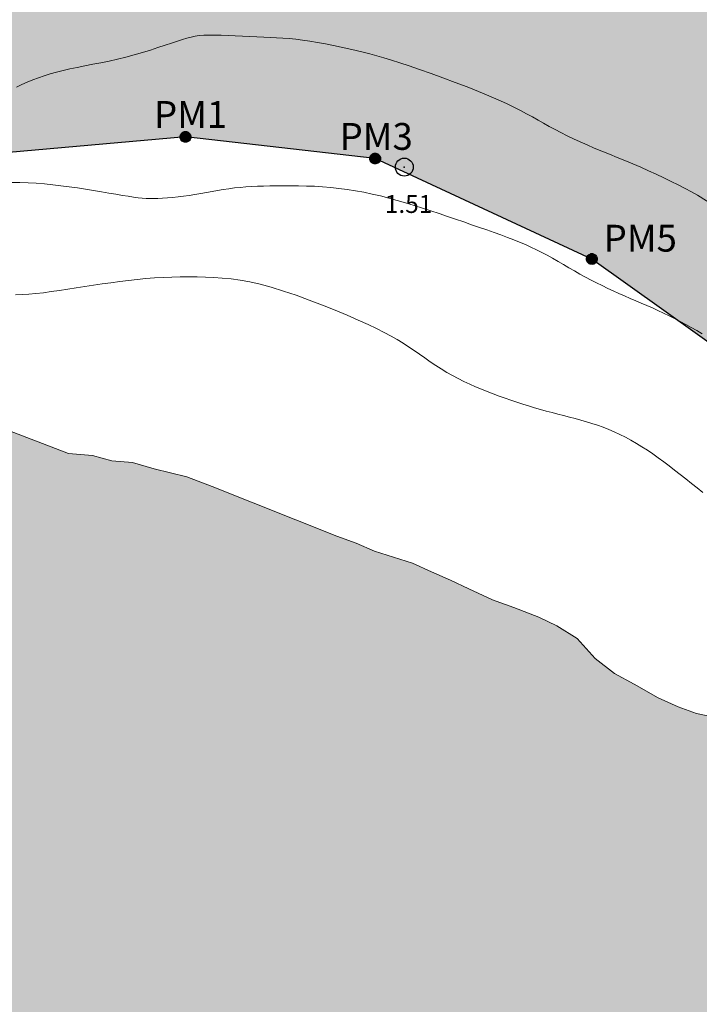
# Model space of a CAD drawing. Extents: x 299513 to 300763, y 1903899 to 1904709.
# Drawn here: x 299551 to 299589, y 1904238 to 1904293 of the extents above; entities that cross this region are included whole.
import ezdxf

# ---------------------------------------------------------------- set-up
doc = ezdxf.new("R2010")
doc.units = 0
doc.header["$MEASUREMENT"] = 0
doc.header["$PDMODE"] = 32
doc.header["$PDSIZE"] = -0.37
for name, color, linetype in [('0BUFER', 7, 'Continuous'), ('0MM', 7, 'Continuous'), ('0TODAS1K', 7, 'Continuous'), ('0VERT1', 7, 'Continuous'), ('1TODAS1K', 7, 'Continuous'), ('1VERTICE', 7, 'Continuous'), ('COTA FOTOGRAMETRICA', 10, 'Continuous'), ('CURVA INTERMEDIA', 17, 'Continuous'), ('CURVA MAESTRA', 17, 'Continuous'), ('LIMITE COSTERO', 7, 'Continuous')]:
    doc.layers.add(name, color=color, linetype=linetype)
doc.styles.add('WMF-Times New Roman0', font='TIMES.TTF')

msp = doc.modelspace()

# ---------------------------------------------------------------- hatches: boundary and pattern name
at = {"linetype": 'Continuous'}
h = msp.add_hatch(color=254, dxfattribs=at)
h.paths.add_polyline_path([(300321.795, 1904042.759), (300319.862, 1904043.453), (300317.916, 1904044.121)], flags=17)
h.paths.add_polyline_path([(300321.795, 1904042.759), (300319.862, 1904043.453), (300317.916, 1904044.121), (300314.408, 1904043.871), (300312.239, 1904046.599), (300307.982, 1904047.965), (300304.14, 1904047.246), (300301.022, 1904047.848), (300297.609, 1904050.803), (300289.334, 1904050.053), (300281.782, 1904052.968), (300276.496, 1904053.372), (300272.785, 1904055.359), (300261.838, 1904057.549), (300252.104, 1904062.105), (300242.825, 1904065.235), (300238.219, 1904065.974), (300237.307, 1904066.12), (300233.942, 1904068.171), (300230.18, 1904068.78), (300226.565, 1904070.551), (300224.155, 1904073.842), (300222.096, 1904075.003), (300216.273, 1904075.227), (300208.584, 1904077.634), (300199.643, 1904077.806), (300189.239, 1904083.121), (300174.999, 1904085.509), (300133.303, 1904099.591), (300127.573, 1904100.73), (300126.335, 1904101.377), (300125.309, 1904103.455), (300113.811, 1904106.386), (300109.896, 1904108.958), (300105.801, 1904109.285), (300103.519, 1904111.259), (300086.201, 1904118.447), (300052.241, 1904130.136), (300032.288, 1904137.004), (300013.448, 1904138.738), (299999.711, 1904142.089), (299976.347, 1904151.922), (299966.485, 1904155.181), (299944.541, 1904165.587), (299940.005, 1904166.575), (299929.373, 1904167.028), (299905.363, 1904174.809), (299889.096, 1904177.605), (299867.634, 1904186.238), (299858.068, 1904191.166), (299849.628, 1904192.882), (299835.211, 1904193.419), (299820.534, 1904196.448), (299800.003, 1904204.723), (299781.754, 1904214.185), (299774.849, 1904216.157), (299754.569, 1904218.492), (299708.785, 1904234.659), (299692.437, 1904239.668), (299680.237, 1904242.14), (299640.926, 1904259.749), (299629.805, 1904262.426), (299613.098, 1904262.932), (299607.466, 1904263.963), (299597.372, 1904269.529), (299583.163, 1904279.671), (299571.05, 1904285.283), (299560.455, 1904286.49), (299542.167, 1904284.885), (299536.066, 1904285.816), (299536.066, 1904309.108), (299540.499, 1904305.371), (299562.719, 1904306.361), (299573.314, 1904305.154), (299579.458, 1904303.43), (299594.782, 1904295.95), (299608.046, 1904286.482), (299614.271, 1904283.05), (299630.41, 1904282.417), (299645.607, 1904279.194), (299686.386, 1904261.301), (299698.296, 1904258.791), (299714.644, 1904253.782), (299759.099, 1904238.103), (299777.137, 1904236.026), (299787.246, 1904233.416), (299808.363, 1904222.917), (299826.34, 1904215.671), (299837.621, 1904213.343), (299850.372, 1904212.868), (299862.053, 1904210.765), (299876.224, 1904204.317), (299894.583, 1904196.955), (299911.529, 1904193.835), (299932.947, 1904186.894), (299940.856, 1904186.557), (299948.797, 1904185.129), (299973.936, 1904173.783), (299984.105, 1904170.356), (300006, 1904161.141), (300016.752, 1904158.518), (300038.797, 1904155.915), (300092.71, 1904137.358), (300112.815, 1904128.725), (300116.736, 1904127.752), (300121.995, 1904124.939), (300132.149, 1904122.249), (300137.762, 1904119.058), (300179.884, 1904104.969), (300192.547, 1904102.846), (300198.338, 1904100.931), (300204.637, 1904097.714), (300208.969, 1904097.63), (300228.936, 1904093.797), (300234.155, 1904091.163), (300238.633, 1904087.541), (300241.311, 1904085.812), (300246.893, 1904084.973), (300258.497, 1904081.056), (300268.129, 1904076.687), (300276.708, 1904074.97), (300282.272, 1904073.003), (300285.55, 1904072.778), (300292.179, 1904070.393), (300301.082, 1904070.499), (300307.982, 1904067.965), (300318.35, 1904065.643), (300322.98, 1904063.4), (300333.24, 1904061.909), (300343.6, 1904057.024), (300359.282, 1904052.104), (300365.088, 1904051.799), (300393.259, 1904047.412), (300407.396, 1904041.758), (300422.47, 1904032.954), (300426.207, 1904031.899), (300439.809, 1904025.412), (300452.573, 1904023.029), (300461.274, 1904018.43), (300472.546, 1904017.363), (300479.42, 1904014.893), (300486.401, 1904014.104), (300497.17, 1904010.321), (300509.26, 1904007.987), (300523.458, 1904000.31), (300534.939, 1904002.293), (300545.928, 1904000.681), (300551.09, 1903999.037), (300571.902, 1903989.135), (300590.47, 1903982.063), (300601.066, 1903978.974), (300601.066, 1903958.44), (300584.263, 1903963.025), (300564.034, 1903970.73), (300542.497, 1903980.977), (300534.939, 1903982.293), (300526.147, 1903980.271), (300518.094, 1903980.381), (300502.42, 1903989.193), (300492.312, 1903990.851), (300481.515, 1903994.506), (300473.742, 1903995.44), (300469.073, 1903997.667), (300461.467, 1903997.912), (300455.704, 1903999.176), (300450.074, 1904001.214), (300445.733, 1904004.235), (300433.927, 1904006.091), (300425.66, 1904009.934), (300418.357, 1904013.329), (300414.496, 1904014.432), (300399.048, 1904023.583), (300390.2, 1904027.647), (300362.925, 1904031.869), (300355.674, 1904032.275), (300336.223, 1904038.377), (300326.4, 1904043.115)])
h = msp.add_hatch(color=254, dxfattribs=at)
h.paths.add_polyline_path([(300321.795, 1904042.759), (300319.862, 1904043.453), (300317.916, 1904044.121)], flags=17)
h.paths.add_polyline_path([(300317.916, 1904044.121), (300314.408, 1904043.871), (300312.239, 1904046.599), (300307.982, 1904047.965), (300304.14, 1904047.246), (300301.022, 1904047.848), (300297.609, 1904050.803), (300289.334, 1904050.053), (300281.782, 1904052.968), (300276.496, 1904053.372), (300272.785, 1904055.359), (300261.838, 1904057.549), (300252.104, 1904062.105), (300242.825, 1904065.235), (300238.219, 1904065.974), (300237.307, 1904066.12), (300233.942, 1904068.171), (300230.18, 1904068.78), (300226.565, 1904070.551), (300224.155, 1904073.842), (300222.096, 1904075.003), (300216.273, 1904075.227), (300208.584, 1904077.634), (300199.643, 1904077.806), (300189.239, 1904083.121), (300174.999, 1904085.509), (300133.303, 1904099.591), (300127.573, 1904100.73), (300126.335, 1904101.377), (300125.309, 1904103.455), (300113.811, 1904106.386), (300109.896, 1904108.958), (300105.801, 1904109.285), (300103.519, 1904111.259), (300086.201, 1904118.447), (300052.241, 1904130.136), (300032.288, 1904137.004), (300013.448, 1904138.738), (299999.711, 1904142.089), (299976.347, 1904151.922), (299966.485, 1904155.181), (299944.541, 1904165.587), (299940.005, 1904166.575), (299929.373, 1904167.028), (299905.363, 1904174.809), (299889.096, 1904177.605), (299867.634, 1904186.238), (299858.068, 1904191.166), (299849.628, 1904192.882), (299835.211, 1904193.419), (299820.534, 1904196.448), (299800.003, 1904204.723), (299781.754, 1904214.185), (299774.849, 1904216.157), (299754.569, 1904218.492), (299708.785, 1904234.659), (299692.437, 1904239.668), (299680.237, 1904242.14), (299640.926, 1904259.749), (299629.805, 1904262.426), (299613.098, 1904262.932), (299607.466, 1904263.963), (299597.372, 1904269.529), (299583.163, 1904279.671), (299571.05, 1904285.283), (299560.455, 1904286.49), (299542.167, 1904284.885), (299536.066, 1904285.816), (299536.066, 1904309.108), (299540.499, 1904305.371), (299562.719, 1904306.361), (299573.314, 1904305.154), (299579.458, 1904303.43), (299594.782, 1904295.95), (299608.046, 1904286.482), (299614.271, 1904283.05), (299630.41, 1904282.417), (299645.607, 1904279.194), (299686.386, 1904261.301), (299698.296, 1904258.791), (299714.644, 1904253.782), (299759.099, 1904238.103), (299777.137, 1904236.026), (299787.246, 1904233.416), (299808.363, 1904222.917), (299826.34, 1904215.671), (299837.621, 1904213.343), (299850.372, 1904212.868), (299862.053, 1904210.765), (299876.224, 1904204.317), (299894.583, 1904196.955), (299911.529, 1904193.835), (299932.947, 1904186.894), (299940.856, 1904186.557), (299948.797, 1904185.129), (299973.936, 1904173.783), (299984.105, 1904170.356), (300006, 1904161.141), (300016.752, 1904158.518), (300038.797, 1904155.915), (300092.71, 1904137.358), (300112.815, 1904128.725), (300116.736, 1904127.752), (300121.995, 1904124.939), (300132.149, 1904122.249), (300137.762, 1904119.058), (300179.884, 1904104.969), (300192.547, 1904102.846), (300198.338, 1904100.931), (300204.637, 1904097.714), (300208.969, 1904097.63), (300228.936, 1904093.797), (300234.155, 1904091.163), (300238.633, 1904087.541), (300241.311, 1904085.812), (300246.893, 1904084.973), (300258.497, 1904081.056), (300268.129, 1904076.687), (300276.708, 1904074.97), (300282.272, 1904073.003), (300285.55, 1904072.778), (300292.179, 1904070.393), (300301.082, 1904070.499), (300307.982, 1904067.965), (300318.35, 1904065.643), (300322.98, 1904063.4), (300333.24, 1904061.909), (300343.6, 1904057.024), (300359.282, 1904052.104), (300365.088, 1904051.799), (300393.259, 1904047.412), (300407.396, 1904041.758), (300422.47, 1904032.954), (300426.207, 1904031.899), (300439.809, 1904025.412), (300452.573, 1904023.029), (300461.274, 1904018.43), (300472.546, 1904017.363), (300479.42, 1904014.893), (300486.401, 1904014.104), (300497.17, 1904010.321), (300509.26, 1904007.987), (300523.458, 1904000.31), (300534.939, 1904002.293), (300545.928, 1904000.681), (300551.09, 1903999.037), (300571.902, 1903989.135), (300590.47, 1903982.063), (300601.066, 1903978.974), (300601.066, 1903958.44), (300584.263, 1903963.025), (300564.034, 1903970.73), (300542.497, 1903980.977), (300534.939, 1903982.293), (300526.147, 1903980.271), (300518.094, 1903980.381), (300502.42, 1903989.193), (300492.312, 1903990.851), (300481.515, 1903994.506), (300473.742, 1903995.44), (300469.073, 1903997.667), (300461.467, 1903997.912), (300455.704, 1903999.176), (300450.074, 1904001.214), (300445.733, 1904004.235), (300433.927, 1904006.091), (300425.66, 1904009.934), (300418.357, 1904013.329), (300414.496, 1904014.432), (300399.048, 1904023.583), (300390.2, 1904027.647), (300362.925, 1904031.869), (300355.674, 1904032.275), (300336.223, 1904038.377), (300326.4, 1904043.115), (300321.795, 1904042.759)])
for color, points in [(174, [(299560.46, 1904286.19), (299560.4, 1904286.19), (299560.35, 1904286.21), (299560.3, 1904286.23), (299560.26, 1904286.26), (299560.23, 1904286.3), (299560.2, 1904286.34), (299560.17, 1904286.39), (299560.16, 1904286.44), (299560.16, 1904286.49), (299560.16, 1904286.54), (299560.17, 1904286.59), (299560.2, 1904286.64), (299560.23, 1904286.68), (299560.26, 1904286.72), (299560.31, 1904286.75), (299560.35, 1904286.77), (299560.4, 1904286.79), (299560.46, 1904286.79), (299560.51, 1904286.79), (299560.56, 1904286.77), (299560.61, 1904286.75), (299560.65, 1904286.72), (299560.68, 1904286.68), (299560.71, 1904286.64), (299560.74, 1904286.59), (299560.75, 1904286.54), (299560.76, 1904286.49), (299560.75, 1904286.44), (299560.74, 1904286.39), (299560.71, 1904286.34), (299560.68, 1904286.3), (299560.65, 1904286.26), (299560.6, 1904286.23), (299560.56, 1904286.21), (299560.51, 1904286.19)]), (174, [(299571.05, 1904284.98), (299571, 1904284.99), (299570.95, 1904285), (299570.9, 1904285.02), (299570.86, 1904285.05), (299570.82, 1904285.09), (299570.79, 1904285.13), (299570.77, 1904285.18), (299570.75, 1904285.23), (299570.75, 1904285.28), (299570.75, 1904285.34), (299570.77, 1904285.39), (299570.79, 1904285.43), (299570.82, 1904285.48), (299570.86, 1904285.51), (299570.9, 1904285.54), (299570.95, 1904285.56), (299571, 1904285.58), (299571.05, 1904285.58), (299571.1, 1904285.58), (299571.15, 1904285.56), (299571.2, 1904285.54), (299571.24, 1904285.51), (299571.28, 1904285.48), (299571.31, 1904285.43), (299571.33, 1904285.39), (299571.35, 1904285.34), (299571.35, 1904285.28), (299571.35, 1904285.23), (299571.33, 1904285.18), (299571.31, 1904285.13), (299571.28, 1904285.09), (299571.24, 1904285.05), (299571.2, 1904285.02), (299571.15, 1904285), (299571.1, 1904284.99)]), (174, [(299583.16, 1904279.37), (299583.11, 1904279.38), (299583.06, 1904279.39), (299583.01, 1904279.41), (299582.97, 1904279.44), (299582.93, 1904279.48), (299582.9, 1904279.52), (299582.88, 1904279.57), (299582.87, 1904279.62), (299582.86, 1904279.67), (299582.87, 1904279.72), (299582.88, 1904279.77), (299582.9, 1904279.82), (299582.93, 1904279.86), (299582.97, 1904279.9), (299583.01, 1904279.93), (299583.06, 1904279.95), (299583.11, 1904279.97), (299583.16, 1904279.97), (299583.22, 1904279.97), (299583.27, 1904279.95), (299583.31, 1904279.93), (299583.36, 1904279.9), (299583.39, 1904279.86), (299583.42, 1904279.82), (299583.44, 1904279.77), (299583.46, 1904279.72), (299583.46, 1904279.67), (299583.46, 1904279.62), (299583.44, 1904279.57), (299583.42, 1904279.52), (299583.39, 1904279.48), (299583.36, 1904279.44), (299583.31, 1904279.41), (299583.27, 1904279.39), (299583.22, 1904279.38)]), (131, [(300317.273, 1904038.175), (300318.022, 1904037.918), (300319.155, 1904037.488), (300319.953, 1904037.306), (300320.82, 1904037.156), (300321.642, 1904036.991), (300322.47, 1904036.814), (300323.348, 1904036.627), (300324.161, 1904036.466), (300324.929, 1904036.318), (300325.745, 1904036.112), (300326.606, 1904035.894), (300327.441, 1904035.68), (300328.293, 1904035.416), (300329.24, 1904035.114), (300330.069, 1904034.833), (300330.924, 1904034.562), (300331.851, 1904034.267), (300332.774, 1904033.975), (300333.624, 1904033.717), (300334.127, 1904033.56), (300338.406, 1904031.445), (300338.958, 1904031.221), (300339.436, 1904031.027), (300341.29, 1904030.275), (300341.828, 1904030.056), (300342.312, 1904029.904), (300347.56, 1904028.445), (300352.251, 1904026.875), (300352.515, 1904026.835), (300359.054, 1904025.418), (300360.945, 1904024.864), (300361.483, 1904024.727), (300362.052, 1904024.622), (300364.368, 1904024.189), (300367.643, 1904023.51), (300369.755, 1904022.778), (300370.282, 1904022.706), (300371.127, 1904022.598), (300371.93, 1904022.507), (300372.739, 1904022.457), (300373.533, 1904022.385), (300374.341, 1904022.281), (300374.899, 1904022.229), (300376.021, 1904021.812), (300378.466, 1904020.902), (300378.976, 1904020.695), (300380.165, 1904020.131), (300381.322, 1904019.662), (300383.147, 1904018.878), (300384.896, 1904018.457), (300386.732, 1904018.307), (300387.276, 1904018.168), (300390.01, 1904017.691), (300393.182, 1904016.611), (300395.319, 1904015.87), (300397.761, 1904014.754), (300399.677, 1904013.682), (300400.72, 1904012.839), (300402.711, 1904011.404), (300404.188, 1904010.636), (300409.055, 1904009.163), (300409.934, 1904008.643), (300410.72, 1904007.986), (300412.031, 1904007.078), (300412.48, 1904006.787), (300414.156, 1904005.796), (300416.12, 1904004.536), (300416.583, 1904004.266), (300418.545, 1904003.47), (300421.196, 1904002.558), (300422.858, 1904001.884), (300424.79, 1904001.269), (300426.936, 1904000.982), (300428.73, 1904000.511), (300431.487, 1903999.349), (300436.158, 1903997.623), (300436.96, 1903997.128), (300438.304, 1903996.501), (300438.78, 1903996.264), (300439.253, 1903996.072), (300441.121, 1903995.315), (300441.666, 1903995.137), (300444.17, 1903994.71), (300444.704, 1903994.575), (300446.005, 1903994.26), (300448.677, 1903993.509), (300452.233, 1903992.53), (300453.508, 1903992.056), (300455.468, 1903991.512), (300455.984, 1903991.384), (300457.519, 1903990.974), (300458.033, 1903990.804), (300460.222, 1903990.085), (300462.438, 1903989.229), (300463.636, 1903988.662), (300465.087, 1903988.111), (300465.421, 1903988.101), (300466.544, 1903987.858), (300468.225, 1903987.553), (300469.797, 1903987.504), (300472.248, 1903987.644), (300474.105, 1903987.773), (300476.273, 1903987.941), (300477.517, 1903987.943), (300478.516, 1903987.664), (300479.076, 1903987.392), (300479.774, 1903986.733), (300480.345, 1903985.869), (300482.392, 1903984.073), (300483.91, 1903983.163), (300487.94, 1903981.741), (300488.426, 1903981.582), (300490.439, 1903981.098), (300491.054, 1903980.935), (300491.636, 1903980.825), (300493.502, 1903980.531), (300494.103, 1903980.413), (300499.391, 1903979.32), (300502.794, 1903978.61), (300503.347, 1903978.468), (300503.855, 1903978.349), (300507.337, 1903977.482), (300512.5, 1903976.647), (300513.817, 1903976.476), (300514.22, 1903976.358), (300514.733, 1903976.21), (300515.218, 1903976.089), (300515.706, 1903975.973), (300516.526, 1903975.75), (300517.393, 1903975.496), (300518.204, 1903975.249), (300519.063, 1903974.987), (300519.836, 1903974.756), (300520.673, 1903974.52), (300521.527, 1903974.288), (300522.404, 1903974.057), (300523.287, 1903973.841), (300523.341, 1903973.828), (300526.72, 1903972.786), (300527.361, 1903972.592), (300527.969, 1903972.383), (300530.861, 1903971.717), (300531.395, 1903971.621), (300531.949, 1903971.483), (300533.601, 1903971.025), (300535.845, 1903970.158), (300536.463, 1903969.946), (300536.953, 1903969.785), (300537.43, 1903969.63), (300538.976, 1903969.259), (300541.595, 1903969.211), (300545.974, 1903969.534), (300546.076, 1903969.53), (300546.803, 1903969.481), (300547.43, 1903969.358), (300548.084, 1903969.223), (300548.733, 1903969.036), (300549.318, 1903968.799), (300549.899, 1903968.563), (300550.531, 1903968.307), (300551.182, 1903968.043), (300551.815, 1903967.748), (300552.31, 1903967.503), (300552.959, 1903967.142), (300552.99, 1903967.12), (300554.277, 1903965.577), (300555.53, 1903964.31), (300556.321, 1903963.989), (300557.069, 1903963.561), (300557.957, 1903963.157), (300559.278, 1903962.582), (300561.519, 1903961.586), (300562.695, 1903961.071), (300563.746, 1903960.557), (300564.299, 1903960.295), (300565.074, 1903959.893), (300565.78, 1903959.563), (300566.272, 1903959.325), (300566.839, 1903959.095), (300567.236, 1903958.891), (300567.746, 1903958.602), (300571.798, 1903956.494), (300573.229, 1903955.788), (300575.355, 1903955.221), (300575.877, 1903955.205), (300577.375, 1903955.241), (300577.88, 1903955.276), (300578.469, 1903955.342), (300579.069, 1903955.319), (300579.549, 1903955.035), (300580.284, 1903954.655), (300581.004, 1903954.281), (300581.667, 1903953.952), (300582.318, 1903953.606), (300583.03, 1903953.279), (300583.816, 1903952.917), (300584.61, 1903952.589), (300585.438, 1903952.171), (300586.351, 1903951.801), (300587.129, 1903951.447), (300587.933, 1903951.077), (300588.79, 1903950.73), (300589.636, 1903950.343), (300590.48, 1903949.962), (300590.942, 1903949.731), (300591.474, 1903949.483), (300591.969, 1903949.265), (300592.423, 1903949.027), (300593.379, 1903948.574), (300593.94, 1903948.302), (300594.423, 1903948.068), (300594.941, 1903947.814), (300595.414, 1903947.622), (300596.345, 1903947.201), (300597.315, 1903946.77), (300597.821, 1903946.564), (300598.306, 1903946.362), (300599.215, 1903945.955), (300600.133, 1903945.517), (300600.845, 1903945.174), (300601.066, 1903945.084), (300601.066, 1903935.14), (300599.196, 1903935.14), (300599.188, 1903935.14), (300598.488, 1903935.14), (299536.066, 1903935.14), (299536.066, 1903935.162), (299536.066, 1904275.494), (299536.391, 1904275.426), (299537.503, 1904275.068), (299538.74, 1904274.608), (299539.978, 1904274.149), (299553.916, 1904268.796), (299554.136, 1904268.786), (299555.261, 1904268.692), (299556.339, 1904268.4), (299557.487, 1904268.297), (299558.708, 1904267.952), (299560.532, 1904267.491), (299561.954, 1904266.963), (299568.909, 1904264.192), (299569.999, 1904263.787), (299571.024, 1904263.353), (299572.085, 1904263.013), (299573.145, 1904262.673), (299574.209, 1904262.197), (299575.273, 1904261.721), (299576.281, 1904261.239), (299577.62, 1904260.634), (299578.806, 1904260.194), (299580.195, 1904259.651), (299581.203, 1904259.169), (299582.348, 1904258.475), (299583.357, 1904257.344), (299584.426, 1904256.516), (299585.525, 1904255.919), (299586.86, 1904255.154), (299587.995, 1904254.652), (299589.014, 1904254.273), (299593.997, 1904253.241), (299595.806, 1904252.937), (299597.777, 1904252.636), (299599.95, 1904252.454), (299602.688, 1904252.177), (299605.633, 1904251.703), (299608.81, 1904251.072), (299612.025, 1904250.496), (299615.411, 1904250.024), (299618.97, 1904249.533), (299622.505, 1904249.235), (299625.985, 1904248.948), (299629.456, 1904248.418), (299632.739, 1904247.951), (299636.085, 1904247.709), (299639.556, 1904247.377), (299642.5, 1904246.86), (299645.34, 1904246.068), (299648.327, 1904245.012), (299650.999, 1904244.109), (299653.859, 1904243.26), (299656.909, 1904242.368), (299660.016, 1904241.454), (299662.88, 1904240.525), (299665.801, 1904239.705), (299668.959, 1904238.912), (299671.848, 1904238.198), (299674.757, 1904237.284), (299677.804, 1904236.241), (299680.432, 1904235.467), (299683.06, 1904234.643), (299685.664, 1904233.786), (299688.275, 1904232.958), (299690.13, 1904232.448), (299691.979, 1904231.963), (299693.987, 1904231.4), (299696.35, 1904230.781), (299698.605, 1904230.163), (299700.465, 1904229.667), (299702.341, 1904229.181), (299704.369, 1904228.599), (299706.778, 1904227.84), (299709.246, 1904226.908), (299711.992, 1904225.75), (299714.988, 1904224.546), (299718.334, 1904223.443), (299721.673, 1904222.546), (299725.151, 1904221.849), (299728.779, 1904221.105), (299732.265, 1904220.245), (299735.835, 1904219.218), (299739.402, 1904218.225), (299742.903, 1904217.48), (299746.505, 1904216.62), (299749.904, 1904215.775), (299753.272, 1904214.751), (299756.762, 1904213.521), (299760.029, 1904212.413), (299763.354, 1904211.286), (299766.866, 1904210.097), (299770.111, 1904209.041), (299773.329, 1904207.91), (299776.667, 1904206.486), (299779.795, 1904204.904), (299783.056, 1904203.365), (299786.528, 1904201.973), (299788.509, 1904201.25), (299793.668, 1904199.112), (299795.761, 1904198.266), (299798.016, 1904197.336), (299800.316, 1904196.397), (299802.723, 1904195.502), (299805.101, 1904194.657), (299807.397, 1904193.721), (299809.574, 1904192.801), (299811.779, 1904191.936), (299814.075, 1904191.142), (299816.467, 1904190.395), (299818.944, 1904189.679), (299821.551, 1904189.013), (299827.289, 1904187.805), (299829.647, 1904187.918), (299832.194, 1904188.259), (299837.874, 1904188.373), (299839.937, 1904188.323), (299843.772, 1904187.926), (299847.405, 1904187.273), (299850.812, 1904186.315), (299854.311, 1904184.977), (299857.39, 1904183.761), (299860.325, 1904182.556), (299863.615, 1904181.23), (299866.608, 1904180.122), (299869.66, 1904179.038), (299873.07, 1904177.787), (299876.111, 1904176.455), (299879.087, 1904175.035), (299882.191, 1904173.551), (299885.175, 1904172.293), (299888.274, 1904171.074), (299891.705, 1904169.716), (299894.794, 1904168.578), (299897.809, 1904167.444), (299901.155, 1904166.225), (299904.177, 1904165.253), (299907.187, 1904164.329), (299910.552, 1904163.207), (299913.594, 1904161.864), (299916.655, 1904160.359), (299920.11, 1904159.111), (299923.327, 1904158.211), (299926.485, 1904157.472), (299930.087, 1904156.783), (299933.521, 1904156.203), (299941.336, 1904156.11), (299943.594, 1904156.079), (299946.2, 1904155.879), (299948.732, 1904155.453), (299951.271, 1904154.782), (299953.59, 1904154.148), (299955.748, 1904153.484), (299957.707, 1904152.699), (299959.608, 1904151.841), (299961.045, 1904150.49), (299962.911, 1904148.724), (299967.229, 1904145.768), (299967.792, 1904145.487), (299968.492, 1904145.155), (299968.959, 1904144.959), (299972.788, 1904143.646), (299973.372, 1904143.483), (299973.878, 1904143.353), (299974.543, 1904143.2), (299975.079, 1904143.063), (299979.592, 1904142.308), (299980.16, 1904142.196), (299980.794, 1904142.099), (299984.035, 1904141.49), (299984.604, 1904141.382), (299988.857, 1904140.545), (299989.201, 1904140.472), (299990.096, 1904140.305), (299990.614, 1904140.191), (299991.439, 1904140.026), (299992.417, 1904139.818), (299992.912, 1904139.703), (299993.437, 1904139.593), (299993.948, 1904139.438), (299994.827, 1904139.217), (299995.715, 1904138.954), (299996.233, 1904138.802), (299996.726, 1904138.628), (299997.668, 1904138.337), (299998.617, 1904138.048), (299999.121, 1904137.874), (300000.045, 1904137.579), (300000.852, 1904137.317), (300001.595, 1904137.087), (300002.349, 1904136.858), (300003.055, 1904136.644), (300003.58, 1904136.468), (300007.915, 1904135.184), (300008.523, 1904135.143), (300009.223, 1904135.189), (300009.949, 1904135.219), (300010.64, 1904135.296), (300011.241, 1904135.379), (300011.87, 1904135.4), (300012.479, 1904135.44), (300013.1, 1904135.415), (300013.769, 1904135.348), (300014.411, 1904135.216), (300015.106, 1904135.094), (300015.789, 1904134.955), (300016.512, 1904134.783), (300017.251, 1904134.594), (300017.988, 1904134.388), (300018.719, 1904134.196), (300019.446, 1904134.017), (300020.184, 1904133.789), (300020.887, 1904133.62), (300021.559, 1904133.481), (300022.284, 1904133.352), (300023.055, 1904133.214), (300023.832, 1904133.052), (300024.591, 1904132.898), (300025.363, 1904132.75), (300026.192, 1904132.593), (300027.043, 1904132.423), (300027.856, 1904132.268), (300028.688, 1904132.132), (300029.48, 1904131.992), (300030.361, 1904131.83), (300031.101, 1904131.722), (300031.749, 1904131.565), (300032.36, 1904131.308), (300032.985, 1904131.046), (300033.585, 1904130.75), (300034.177, 1904130.446), (300034.816, 1904130.15), (300035.483, 1904129.87), (300036.108, 1904129.646), (300036.746, 1904129.466), (300037.428, 1904129.273), (300038.183, 1904129.071), (300038.887, 1904128.879), (300039.592, 1904128.753), (300040.243, 1904128.644), (300040.957, 1904128.514), (300041.729, 1904128.354), (300042.509, 1904128.197), (300043.255, 1904128.054), (300044.01, 1904127.89), (300044.838, 1904127.68), (300045.628, 1904127.507), (300046.443, 1904127.291), (300047.264, 1904127.05), (300048.306, 1904126.761), (300049.217, 1904126.526), (300050.156, 1904126.252), (300051.154, 1904126.003), (300052.067, 1904125.746), (300052.92, 1904125.503), (300053.77, 1904125.239), (300054.469, 1904125.06), (300055.109, 1904124.885), (300055.681, 1904124.743), (300059.398, 1904123.961), (300060.151, 1904123.755), (300061.16, 1904123.452), (300061.675, 1904123.306), (300062.196, 1904123.148), (300062.7, 1904123.002), (300063.205, 1904122.872), (300063.688, 1904122.713), (300064.228, 1904122.536), (300065.185, 1904122.227), (300066.034, 1904121.936), (300066.908, 1904121.613), (300067.818, 1904121.269), (300068.634, 1904120.926), (300069.513, 1904120.601), (300070.467, 1904120.244), (300071.367, 1904119.904), (300072.182, 1904119.584), (300073.101, 1904119.263), (300073.978, 1904118.933), (300074.9, 1904118.634), (300075.844, 1904118.331), (300076.389, 1904118.178), (300076.868, 1904118.026), (300077.351, 1904117.895), (300078.294, 1904117.631), (300078.823, 1904117.491), (300079.357, 1904117.338), (300079.871, 1904117.177), (300080.364, 1904117.019), (300080.867, 1904116.857), (300081.353, 1904116.707), (300081.883, 1904116.545), (300082.401, 1904116.327), (300083.329, 1904116.014), (300084.239, 1904115.671), (300084.728, 1904115.476), (300085.625, 1904115.143), (300086.498, 1904114.777), (300087.366, 1904114.401), (300087.896, 1904114.145), (300088.72, 1904113.755), (300089.575, 1904113.308), (300090.416, 1904112.828), (300091.277, 1904112.341), (300092.086, 1904111.836), (300092.854, 1904111.354), (300093.556, 1904110.856), (300094.113, 1904110.43), (300094.617, 1904110.009), (300097.021, 1904107.605), (300097.459, 1904107.328), (300098.044, 1904106.89), (300098.774, 1904106.38), (300099.235, 1904106.12), (300099.67, 1904105.861), (300100.139, 1904105.62), (300100.626, 1904105.366), (300101.113, 1904105.128), (300101.629, 1904104.868), (300102.601, 1904104.399), (300103.145, 1904104.138), (300103.666, 1904103.875), (300104.144, 1904103.641), (300104.697, 1904103.365), (300105.211, 1904103.11), (300105.713, 1904102.855), (300106.225, 1904102.597), (300106.701, 1904102.397), (300107.204, 1904102.185), (300107.787, 1904101.951), (300108.293, 1904101.771), (300109.241, 1904101.428), (300109.806, 1904101.284), (300110.315, 1904101.136), (300110.894, 1904100.986), (300111.442, 1904100.838), (300111.998, 1904100.725), (300112.489, 1904100.613), (300113.027, 1904100.496), (300113.585, 1904100.361), (300114.087, 1904100.276), (300115.064, 1904100.079), (300115.566, 1904099.967), (300116.065, 1904099.862), (300116.567, 1904099.75), (300117.615, 1904099.513), (300118.584, 1904099.298), (300119.574, 1904099.041), (300120.204, 1904098.831), (300120.674, 1904098.656), (300121.219, 1904098.476), (300121.716, 1904098.327), (300122.229, 1904098.123), (300122.805, 1904097.914), (300123.381, 1904097.716), (300123.931, 1904097.485), (300124.472, 1904097.257), (300125.037, 1904097.059), (300125.559, 1904096.839), (300126.208, 1904096.567), (300126.744, 1904096.341), (300127.211, 1904096.145), (300127.709, 1904095.947), (300128.216, 1904095.767), (300128.777, 1904095.575), (300132.522, 1904094.062), (300135.068, 1904092.91), (300135.603, 1904092.641), (300138.866, 1904091.314), (300142.609, 1904090.543), (300143.21, 1904090.417), (300155.111, 1904088.238), (300156.229, 1904087.631), (300156.862, 1904087.415), (300157.473, 1904087.196), (300158.07, 1904086.984), (300158.688, 1904086.768), (300159.347, 1904086.535), (300159.846, 1904086.325), (300160.823, 1904085.959), (300161.355, 1904085.774), (300161.859, 1904085.562), (300162.663, 1904085.268), (300163.308, 1904085.041), (300163.784, 1904084.88), (300164.543, 1904084.649), (300165.254, 1904084.394), (300165.74, 1904084.244), (300166.34, 1904084.053), (300166.89, 1904083.871), (300167.512, 1904083.654), (300168.172, 1904083.42), (300168.884, 1904083.17), (300169.603, 1904082.934), (300170.138, 1904082.77), (300170.799, 1904082.541), (300171.451, 1904082.317), (300172.172, 1904082.085), (300172.764, 1904081.914), (300173.358, 1904081.708), (300174.078, 1904081.488), (300174.731, 1904081.252), (300175.388, 1904081.025), (300175.975, 1904080.828), (300176.522, 1904080.653), (300177.324, 1904080.382), (300177.837, 1904080.216), (300178.466, 1904080.029), (300179.094, 1904079.852), (300179.635, 1904079.675), (300180.367, 1904079.471), (300181.021, 1904079.29), (300181.652, 1904079.107), (300182.251, 1904078.938), (300182.86, 1904078.781), (300183.468, 1904078.608), (300184.646, 1904078.288), (300185.197, 1904078.15), (300185.819, 1904077.998), (300186.412, 1904077.843), (300187.056, 1904077.676), (300187.631, 1904077.528), (300188.165, 1904077.403), (300188.764, 1904077.261), (300189.297, 1904077.13), (300190.3, 1904076.917), (300190.793, 1904076.798), (300191.328, 1904076.699), (300191.846, 1904076.586), (300192.371, 1904076.503), (300192.933, 1904076.377), (300193.457, 1904076.305), (300193.958, 1904076.193), (300194.963, 1904076.062), (300195.496, 1904075.986), (300196.058, 1904075.859), (300196.592, 1904075.783), (300197.1, 1904075.713), (300197.619, 1904075.615), (300198.578, 1904075.454), (300199.599, 1904075.299), (300200.158, 1904075.191), (300200.67, 1904075.118), (300200.823, 1904075.098), (300205.985, 1904073.84), (300206.548, 1904073.692), (300218.557, 1904069.991), (300219.219, 1904069.762), (300219.925, 1904069.51), (300227.896, 1904066.924), (300231.039, 1904065.756), (300231.114, 1904065.725), (300231.59, 1904065.553), (300232.084, 1904065.356), (300233.116, 1904064.977), (300233.772, 1904064.762), (300234.275, 1904064.573), (300234.87, 1904064.356), (300235.753, 1904064.067), (300236.296, 1904063.883), (300236.797, 1904063.705), (300237.766, 1904063.397), (300238.329, 1904063.21), (300238.814, 1904063.083), (300239.357, 1904062.937), (300239.944, 1904062.768), (300240.91, 1904062.493), (300241.851, 1904062.224), (300242.338, 1904062.064), (300242.857, 1904061.889), (300243.818, 1904061.601), (300244.724, 1904061.341), (300245.71, 1904061.048), (300246.234, 1904060.899), (300246.744, 1904060.74), (300247.252, 1904060.603), (300247.752, 1904060.486), (300248.239, 1904060.353), (300248.8, 1904060.172), (300249.324, 1904060.023), (300249.853, 1904059.883), (300250.421, 1904059.694), (300250.948, 1904059.549), (300251.567, 1904059.339), (300252.14, 1904059.147), (300252.777, 1904058.913), (300253.354, 1904058.703), (300254.004, 1904058.474), (300254.596, 1904058.225), (300255.273, 1904057.941), (300255.865, 1904057.692), (300256.475, 1904057.392), (300257.095, 1904057.131), (300257.817, 1904056.784), (300258.376, 1904056.522), (300259.47, 1904056.029), (300260.156, 1904055.675), (300260.664, 1904055.462), (300261.718, 1904054.964), (300262.273, 1904054.704), (300262.813, 1904054.46), (300263.412, 1904054.176), (300263.94, 1904053.915), (300264.43, 1904053.671), (300264.909, 1904053.426), (300265.728, 1904052.999), (300266.214, 1904052.784), (300266.952, 1904052.397), (300267.565, 1904052.079), (300269.033, 1904051.314), (300269.543, 1904051.144), (300270.343, 1904050.89), (300270.848, 1904050.76), (300271.326, 1904050.592), (300271.882, 1904050.414), (300272.858, 1904050.097), (300273.41, 1904049.92), (300273.958, 1904049.75), (300274.918, 1904049.435), (300275.825, 1904049.098), (300276.727, 1904048.801), (300277.193, 1904048.605), (300278.077, 1904048.316), (300278.914, 1904048.036), (300279.75, 1904047.739), (300280.631, 1904047.457), (300281.458, 1904047.154), (300282.321, 1904046.829), (300283.307, 1904046.498), (300284.232, 1904046.153), (300285.176, 1904045.8), (300286.189, 1904045.44), (300286.724, 1904045.237), (300287.579, 1904044.96), (300288.307, 1904044.693), (300289.108, 1904044.406), (300289.858, 1904044.179), (300290.548, 1904043.966), (300291.292, 1904043.697), (300292.138, 1904043.424), (300292.895, 1904043.15), (300293.61, 1904042.932), (300294.388, 1904042.731), (300294.968, 1904042.57), (300295.494, 1904042.437), (300296.085, 1904042.315), (300296.519, 1904042.248), (300301.862, 1904041.551), (300302.432, 1904041.47), (300310.34, 1904039.937), (300310.965, 1904039.817), (300313.747, 1904039.345), (300314.396, 1904039.205)])]:
    msp.add_hatch(color=color, dxfattribs=at).paths.add_polyline_path(points)

# ---------------------------------------------------------------- linework, layer by layer
at = {"layer": '0BUFER'}
msp.add_lwpolyline([(299692.437, 1904239.668), (299680.237, 1904242.14), (299640.926, 1904259.749), (299629.805, 1904262.426), (299613.098, 1904262.932), (299607.466, 1904263.963), (299597.372, 1904269.529), (299583.163, 1904279.671), (299571.05, 1904285.283), (299560.455, 1904286.49), (299542.167, 1904284.885), (299536.066, 1904285.816), (299536.066, 1904309.108), (299540.499, 1904305.371), (299562.719, 1904306.361), (299573.314, 1904305.154), (299579.458, 1904303.43), (299594.782, 1904295.95), (299608.046, 1904286.482), (299614.271, 1904283.05), (299630.41, 1904282.417), (299645.607, 1904279.194), (299686.386, 1904261.301)], dxfattribs=at)
at = {"layer": '0MM', "linetype": 'Continuous', "lineweight": 20, "ltscale": 0.09}
for points in [[(299560.46, 1904286.49), (299542.17, 1904284.89)], [(299571.05, 1904285.28), (299560.46, 1904286.49)], [(299583.16, 1904279.67), (299571.05, 1904285.28)], [(299597.37, 1904269.53), (299583.16, 1904279.67)]]:
    msp.add_lwpolyline(points, dxfattribs=at)
at = {"layer": '0TODAS1K', "elevation": 0.021}
for points in [[(299560.455, 1904286.49), (299542.167, 1904284.885)], [(299571.05, 1904285.283), (299560.455, 1904286.49)], [(299583.163, 1904279.671), (299571.05, 1904285.283)], [(299597.372, 1904269.529), (299583.163, 1904279.671)]]:
    msp.add_lwpolyline(points, dxfattribs=at)
at = {"layer": '0VERT1', "color": 174}
for points in [[(299560.46, 1904286.19), (299560.4, 1904286.19), (299560.35, 1904286.21), (299560.3, 1904286.23), (299560.26, 1904286.26), (299560.23, 1904286.3), (299560.2, 1904286.34), (299560.17, 1904286.39), (299560.16, 1904286.44), (299560.16, 1904286.49), (299560.16, 1904286.54), (299560.17, 1904286.59), (299560.2, 1904286.64), (299560.23, 1904286.68), (299560.26, 1904286.72), (299560.31, 1904286.75), (299560.35, 1904286.77), (299560.4, 1904286.79), (299560.46, 1904286.79), (299560.51, 1904286.79), (299560.56, 1904286.77), (299560.61, 1904286.75), (299560.65, 1904286.72), (299560.68, 1904286.68), (299560.71, 1904286.64), (299560.74, 1904286.59), (299560.75, 1904286.54), (299560.76, 1904286.49), (299560.75, 1904286.44), (299560.74, 1904286.39), (299560.71, 1904286.34), (299560.68, 1904286.3), (299560.65, 1904286.26), (299560.6, 1904286.23), (299560.56, 1904286.21), (299560.51, 1904286.19), (299560.46, 1904286.19)], [(299571.05, 1904284.98), (299571, 1904284.99), (299570.95, 1904285), (299570.9, 1904285.02), (299570.86, 1904285.05), (299570.82, 1904285.09), (299570.79, 1904285.13), (299570.77, 1904285.18), (299570.75, 1904285.23), (299570.75, 1904285.28), (299570.75, 1904285.34), (299570.77, 1904285.39), (299570.79, 1904285.43), (299570.82, 1904285.48), (299570.86, 1904285.51), (299570.9, 1904285.54), (299570.95, 1904285.56), (299571, 1904285.58), (299571.05, 1904285.58), (299571.1, 1904285.58), (299571.15, 1904285.56), (299571.2, 1904285.54), (299571.24, 1904285.51), (299571.28, 1904285.48), (299571.31, 1904285.43), (299571.33, 1904285.39), (299571.35, 1904285.34), (299571.35, 1904285.28), (299571.35, 1904285.23), (299571.33, 1904285.18), (299571.31, 1904285.13), (299571.28, 1904285.09), (299571.24, 1904285.05), (299571.2, 1904285.02), (299571.15, 1904285), (299571.1, 1904284.99), (299571.05, 1904284.98)], [(299583.16, 1904279.37), (299583.11, 1904279.38), (299583.06, 1904279.39), (299583.01, 1904279.41), (299582.97, 1904279.44), (299582.93, 1904279.48), (299582.9, 1904279.52), (299582.88, 1904279.57), (299582.87, 1904279.62), (299582.86, 1904279.67), (299582.87, 1904279.72), (299582.88, 1904279.77), (299582.9, 1904279.82), (299582.93, 1904279.86), (299582.97, 1904279.9), (299583.01, 1904279.93), (299583.06, 1904279.95), (299583.11, 1904279.97), (299583.16, 1904279.97), (299583.22, 1904279.97), (299583.27, 1904279.95), (299583.31, 1904279.93), (299583.36, 1904279.9), (299583.39, 1904279.86), (299583.42, 1904279.82), (299583.44, 1904279.77), (299583.46, 1904279.72), (299583.46, 1904279.67), (299583.46, 1904279.62), (299583.44, 1904279.57), (299583.42, 1904279.52), (299583.39, 1904279.48), (299583.36, 1904279.44), (299583.31, 1904279.41), (299583.27, 1904279.39), (299583.22, 1904279.38), (299583.16, 1904279.37)]]:
    msp.add_lwpolyline(points, dxfattribs=at)
at = {"layer": 'COTA FOTOGRAMETRICA'}
msp.add_point((299572.682, 1904284.806, 1.512), dxfattribs=at)
at = {"layer": 'CURVA INTERMEDIA', "color": 17, "linetype": 'Continuous', "lineweight": 9}
for points, elevation in [([(299551.005, 1904289.269), (299551.311, 1904289.412), (299551.616, 1904289.547), (299551.925, 1904289.674), (299552.24, 1904289.793), (299552.564, 1904289.905), (299552.9, 1904290.01), (299553.249, 1904290.109), (299553.616, 1904290.204), (299554.001, 1904290.293), (299554.409, 1904290.38), (299554.835, 1904290.465), (299555.276, 1904290.55), (299555.729, 1904290.639), (299556.191, 1904290.734), (299556.658, 1904290.837), (299557.126, 1904290.95), (299557.592, 1904291.074), (299558.05, 1904291.208), (299558.494, 1904291.345), (299558.917, 1904291.482), (299559.314, 1904291.614), (299559.678, 1904291.737), (299560.003, 1904291.847), (299560.286, 1904291.939), (299560.537, 1904292.015), (299560.768, 1904292.075), (299560.993, 1904292.121), (299561.225, 1904292.154), (299561.476, 1904292.174), (299561.76, 1904292.184), (299562.085, 1904292.184), (299562.446, 1904292.176), (299562.833, 1904292.162), (299563.237, 1904292.144), (299563.647, 1904292.124), (299564.055, 1904292.103), (299564.451, 1904292.084), (299564.827, 1904292.067), (299565.188, 1904292.051), (299565.541, 1904292.033), (299565.892, 1904292.012), (299566.248, 1904291.984), (299566.616, 1904291.948), (299567.003, 1904291.901), (299567.413, 1904291.841), (299567.84, 1904291.77), (299568.279, 1904291.69), (299568.721, 1904291.604), (299569.16, 1904291.512), (299569.588, 1904291.418), (299569.998, 1904291.324), (299570.386, 1904291.23), (299570.763, 1904291.133), (299571.142, 1904291.03), (299571.536, 1904290.915), (299571.96, 1904290.784), (299572.426, 1904290.633), (299572.949, 1904290.458), (299573.537, 1904290.255), (299574.175, 1904290.031), (299574.842, 1904289.79), (299575.52, 1904289.54), (299576.187, 1904289.287), (299576.825, 1904289.037), (299577.411, 1904288.797), (299577.933, 1904288.571), (299578.394, 1904288.36), (299578.805, 1904288.16), (299579.177, 1904287.97), (299579.518, 1904287.787), (299579.841, 1904287.608), (299580.154, 1904287.432), (299580.468, 1904287.256), (299580.785, 1904287.081), (299581.108, 1904286.906), (299581.439, 1904286.731), (299581.781, 1904286.558), (299582.136, 1904286.385), (299582.507, 1904286.212), (299582.895, 1904286.041), (299583.298, 1904285.87), (299583.714, 1904285.698), (299584.14, 1904285.524), (299584.574, 1904285.348), (299585.012, 1904285.168), (299585.453, 1904284.983), (299585.894, 1904284.794), (299586.331, 1904284.601), (299586.762, 1904284.404), (299587.185, 1904284.206), (299587.595, 1904284.007), (299587.991, 1904283.809), (299588.37, 1904283.613), (299588.729, 1904283.42), (299589.067, 1904283.232), (299592.681, 1904280.957)], 2), ([(299550.746, 1904283.946), (299551.202, 1904283.943), (299551.658, 1904283.928), (299552.115, 1904283.902), (299552.574, 1904283.866), (299553.034, 1904283.821), (299553.493, 1904283.767), (299553.953, 1904283.708), (299554.412, 1904283.642), (299554.868, 1904283.572), (299555.318, 1904283.5), (299555.755, 1904283.427), (299556.174, 1904283.356), (299556.567, 1904283.289), (299556.931, 1904283.227), (299557.258, 1904283.174), (299557.547, 1904283.13), (299557.802, 1904283.096), (299558.034, 1904283.071), (299558.253, 1904283.055), (299558.466, 1904283.047), (299558.685, 1904283.046), (299558.917, 1904283.053), (299559.171, 1904283.066), (299559.445, 1904283.086), (299559.734, 1904283.112), (299560.037, 1904283.144), (299560.349, 1904283.182), (299560.666, 1904283.225), (299560.986, 1904283.274), (299561.305, 1904283.327), (299561.622, 1904283.383), (299561.938, 1904283.44), (299562.253, 1904283.497), (299562.568, 1904283.55), (299562.881, 1904283.599), (299563.194, 1904283.641), (299563.507, 1904283.675), (299563.823, 1904283.701), (299564.144, 1904283.721), (299564.473, 1904283.736), (299564.814, 1904283.746), (299565.17, 1904283.753), (299565.543, 1904283.758), (299565.936, 1904283.761), (299566.346, 1904283.762), (299566.772, 1904283.759), (299567.21, 1904283.749), (299567.658, 1904283.732), (299568.112, 1904283.705), (299568.571, 1904283.668), (299569.031, 1904283.618), (299569.493, 1904283.556), (299569.956, 1904283.482), (299570.42, 1904283.397), (299570.886, 1904283.3), (299571.352, 1904283.192), (299571.82, 1904283.073), (299572.289, 1904282.945), (299572.758, 1904282.807), (299573.227, 1904282.663), (299573.696, 1904282.513), (299574.163, 1904282.36), (299574.627, 1904282.204), (299575.089, 1904282.048), (299575.548, 1904281.893), (299576, 1904281.74), (299576.444, 1904281.589), (299576.877, 1904281.44), (299577.296, 1904281.294), (299577.7, 1904281.152), (299578.085, 1904281.012), (299578.45, 1904280.877), (299578.796, 1904280.743), (299579.128, 1904280.61), (299579.448, 1904280.475), (299579.759, 1904280.336), (299580.064, 1904280.192), (299580.367, 1904280.04), (299580.669, 1904279.879), (299580.972, 1904279.711), (299581.275, 1904279.537), (299581.579, 1904279.36), (299581.884, 1904279.182), (299582.191, 1904279.005), (299582.498, 1904278.831), (299582.806, 1904278.661), (299583.116, 1904278.497), (299583.427, 1904278.337), (299583.738, 1904278.182), (299584.05, 1904278.031), (299584.362, 1904277.885), (299584.675, 1904277.744), (299584.987, 1904277.607), (299585.3, 1904277.473), (299585.612, 1904277.34), (299585.924, 1904277.208), (299586.236, 1904277.074), (299586.548, 1904276.938), (299586.859, 1904276.798), (299587.17, 1904276.653), (299587.48, 1904276.502), (299587.79, 1904276.347), (299588.1, 1904276.185), (299588.409, 1904276.019), (299588.717, 1904275.847), (299589.024, 1904275.671), (299589.331, 1904275.489)], 1)]:
    msp.add_lwpolyline(points, dxfattribs=dict(at, elevation=elevation))
at = {"layer": 'CURVA MAESTRA', "color": 17, "linetype": 'Continuous', "lineweight": 13, "elevation": 3.058}
msp.add_lwpolyline([(299550.962, 1904277.666), (299551.32, 1904277.68), (299551.698, 1904277.704), (299552.099, 1904277.742), (299552.52, 1904277.789), (299552.958, 1904277.847), (299553.412, 1904277.911), (299553.877, 1904277.981), (299554.351, 1904278.054), (299554.831, 1904278.129), (299555.315, 1904278.204), (299555.802, 1904278.277), (299556.29, 1904278.348), (299556.779, 1904278.414), (299557.268, 1904278.475), (299557.756, 1904278.529), (299558.242, 1904278.575), (299558.726, 1904278.612), (299559.208, 1904278.639), (299559.687, 1904278.658), (299560.163, 1904278.669), (299560.637, 1904278.672), (299561.108, 1904278.667), (299561.576, 1904278.655), (299562.042, 1904278.636), (299562.513, 1904278.605), (299562.999, 1904278.557), (299563.507, 1904278.487), (299564.046, 1904278.389), (299564.624, 1904278.259), (299565.25, 1904278.092), (299565.927, 1904277.883), (299566.642, 1904277.642), (299567.375, 1904277.376), (299568.107, 1904277.096), (299568.82, 1904276.81), (299569.495, 1904276.528), (299570.112, 1904276.259), (299570.658, 1904276.012), (299571.138, 1904275.783), (299571.563, 1904275.568), (299571.943, 1904275.363), (299572.289, 1904275.164), (299572.611, 1904274.967), (299572.92, 1904274.767), (299573.226, 1904274.562), (299573.529, 1904274.353), (299573.832, 1904274.142), (299574.136, 1904273.932), (299574.441, 1904273.726), (299574.748, 1904273.526), (299575.058, 1904273.335), (299575.373, 1904273.155), (299575.691, 1904272.986), (299576.013, 1904272.826), (299576.337, 1904272.675), (299576.664, 1904272.531), (299576.992, 1904272.394), (299577.321, 1904272.262), (299577.65, 1904272.134), (299577.98, 1904272.01), (299578.31, 1904271.891), (299578.641, 1904271.776), (299578.971, 1904271.666), (299579.3, 1904271.56), (299579.63, 1904271.458), (299579.959, 1904271.361), (299580.287, 1904271.268), (299580.614, 1904271.178), (299580.94, 1904271.091), (299581.264, 1904271.005), (299581.587, 1904270.921), (299581.907, 1904270.837), (299582.226, 1904270.753), (299582.542, 1904270.667), (299582.857, 1904270.577), (299583.17, 1904270.482), (299583.482, 1904270.379), (299583.794, 1904270.268), (299584.105, 1904270.147), (299584.416, 1904270.014), (299584.727, 1904269.869), (299585.037, 1904269.713), (299585.347, 1904269.546), (299585.655, 1904269.369), (299585.962, 1904269.182), (299586.267, 1904268.985), (299586.571, 1904268.778), (299586.874, 1904268.564), (299587.177, 1904268.341), (299587.481, 1904268.111), (299587.787, 1904267.875), (299588.095, 1904267.633), (299588.407, 1904267.386), (299588.723, 1904267.135), (299589.04, 1904266.882), (299589.357, 1904266.629)], dxfattribs=at)
at = {"layer": 'LIMITE COSTERO', "linetype": 'Continuous', "lineweight": 20, "ltscale": 0.5}
msp.add_lwpolyline([(299539.978, 1904274.149), (299553.916, 1904268.796), (299554.136, 1904268.786), (299555.261, 1904268.692), (299556.339, 1904268.4), (299557.487, 1904268.297), (299558.708, 1904267.952), (299560.532, 1904267.491), (299561.954, 1904266.963), (299568.909, 1904264.192), (299569.999, 1904263.787), (299571.024, 1904263.353), (299572.085, 1904263.013), (299573.145, 1904262.673), (299574.209, 1904262.197), (299575.273, 1904261.721), (299576.281, 1904261.239), (299577.62, 1904260.634), (299578.806, 1904260.194), (299580.195, 1904259.651), (299581.203, 1904259.169), (299582.348, 1904258.475), (299583.357, 1904257.344), (299584.426, 1904256.516), (299585.525, 1904255.919), (299586.86, 1904255.154), (299587.995, 1904254.652), (299589.014, 1904254.273), (299593.997, 1904253.241)], dxfattribs=at)
at = {"layer": 'LIMITE COSTERO', "linetype": 'Continuous', "lineweight": 20, "ltscale": 0.5, "elevation": 0.021}
msp.add_lwpolyline([(299539.978, 1904274.149), (299553.916, 1904268.796), (299554.136, 1904268.786), (299555.261, 1904268.692), (299556.339, 1904268.4), (299557.487, 1904268.297), (299558.708, 1904267.952), (299560.532, 1904267.491), (299561.954, 1904266.963), (299568.909, 1904264.192), (299569.999, 1904263.787), (299571.024, 1904263.353), (299572.085, 1904263.013), (299573.145, 1904262.673), (299574.209, 1904262.197), (299575.273, 1904261.721), (299576.281, 1904261.239), (299577.62, 1904260.634), (299578.806, 1904260.194), (299580.195, 1904259.651), (299581.203, 1904259.169), (299582.348, 1904258.475), (299583.357, 1904257.344), (299584.426, 1904256.516), (299585.525, 1904255.919), (299586.86, 1904255.154), (299587.995, 1904254.652), (299589.014, 1904254.273), (299593.997, 1904253.241)], dxfattribs=at)

# ---------------------------------------------------------------- texts
at = {"layer": '1TODAS1K', "style": 'WMF-Times New Roman0'}
msp.add_text('1.51', height=1, dxfattribs=at).set_placement((299571.596, 1904282.245))
at = {"layer": '1VERTICE', "lineweight": 9, "style": 'WMF-Times New Roman0'}
for s, p in [('PM1', (299558.694, 1904286.998)), ('PM3', (299569.067, 1904285.77)), ('PM5', (299583.821, 1904280.083))]:
    msp.add_text(s, height=1.5, dxfattribs=at).set_placement(p)

doc.saveas('drawing.dxf')
